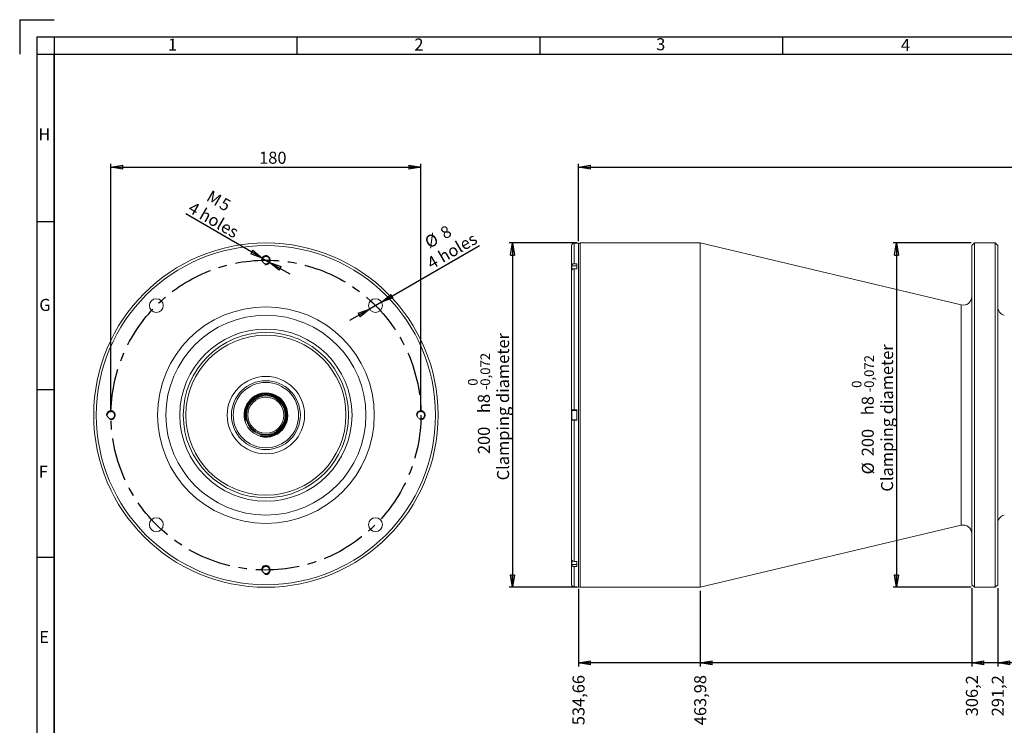
# Model space of a CAD drawing. Units: millimetres. Extents: x 14 to 1182, y 17 to 837.
# Drawn here: x 14 to 586, y 427 to 837 of the extents above; entities that cross this region are included whole.
import ezdxf

# ---------------------------------------------------------------- set-up
doc = ezdxf.new("R2010")
doc.units = ezdxf.units.MM
doc.header["$LTSCALE"] = 2
doc.linetypes.add('CENTERX2', pattern=[20.32, 12.7, -2.54, 2.54, -2.54])
doc.layers.add('CONTORNO', color=7, linetype='Continuous', lineweight=30)
doc.layers.add('RIQUADRO', color=5, linetype='Continuous')
doc.styles.add('SLDTEXTSTYLE0', font='TXT', dxfattribs={"width": 0.75})
doc.dimstyles.new('SLDDIMSTYLE1', dxfattribs={"dimtxt": 7, "dimasz": 7, "dimexe": 0, "dimexo": 0.0625, "dimgap": 1.75, "dimtad": 0, "dimtih": 1, "dimtoh": 1, "dimrnd": 1e-09, "dimzin": 12, "dimdsep": 46, "dimtxsty": 'SLDTEXTSTYLE0', "dimblk1": 'CLOSED', "dimblk2": 'CLOSED', "dimsah": 1, "dimcen": 0.09, "dimadec": 0, "dimazin": 3, "dimtfac": 1, "dimtdec": 3, "dimtofl": 0, "dimtmove": 0, "dimatfit": 3, "dimldrblk": 'CLOSED', "dimfxl": 1, "dimfrac": 2, "dimtolj": 1, "dimtzin": 12, "dimarcsym": 0})
doc.dimstyles.new('SLDDIMSTYLE11', dxfattribs={"dimtxt": 7, "dimasz": 7, "dimexe": 0, "dimexo": 0.0625, "dimgap": 1.75, "dimtad": 1, "dimrnd": 1e-09, "dimzin": 12, "dimdsep": 46, "dimtxsty": 'SLDTEXTSTYLE0', "dimblk1": 'CLOSED', "dimblk2": 'CLOSED', "dimsah": 1, "dimcen": 0, "dimadec": 0, "dimazin": 3, "dimtfac": 1, "dimtdec": 3, "dimtmove": 0, "dimatfit": 3, "dimldrblk": 'CLOSED', "dimfxl": 1, "dimfrac": 2, "dimtolj": 1, "dimtzin": 12, "dimarcsym": 0})
doc.dimstyles.new('SLDDIMSTYLE12', dxfattribs={"dimtxt": 7, "dimasz": 7, "dimexe": 0, "dimexo": 0.0625, "dimgap": 1.75, "dimtad": 1, "dimrnd": 1e-09, "dimzin": 12, "dimdsep": 46, "dimtxsty": 'SLDTEXTSTYLE0', "dimblk1": 'CLOSED', "dimblk2": 'CLOSED', "dimsah": 1, "dimcen": 0, "dimadec": 0, "dimazin": 3, "dimtfac": 1, "dimtdec": 3, "dimtmove": 0, "dimatfit": 3, "dimldrblk": 'CLOSED', "dimfxl": 1, "dimfrac": 2, "dimtolj": 1, "dimtzin": 12, "dimarcsym": 0})
doc.dimstyles.new('SLDDIMSTYLE3', dxfattribs={"dimtxt": 7, "dimasz": 7, "dimexe": 0, "dimexo": 0.0625, "dimgap": 1.75, "dimtad": 1, "dimrnd": 1e-09, "dimzin": 12, "dimdsep": 46, "dimtxsty": 'SLDTEXTSTYLE0', "dimblk1": 'CLOSED', "dimblk2": 'CLOSED', "dimsah": 1, "dimcen": 0.09, "dimadec": 0, "dimazin": 3, "dimtol": 1, "dimtm": 0.072, "dimtfac": 1, "dimtdec": 3, "dimtofl": 0, "dimtmove": 0, "dimatfit": 3, "dimldrblk": 'CLOSED', "dimfxl": 1, "dimfrac": 2, "dimtolj": 1, "dimarcsym": 0})
doc.dimstyles.new('SLDDIMSTYLE4', dxfattribs={"dimtxt": 7, "dimasz": 7, "dimexe": 0, "dimexo": 0.0625, "dimgap": 1.75, "dimtad": 1, "dimrnd": 1e-09, "dimzin": 12, "dimdsep": 46, "dimtxsty": 'SLDTEXTSTYLE0', "dimblk1": 'CLOSED', "dimblk2": 'CLOSED', "dimsah": 1, "dimcen": 0.09, "dimadec": 0, "dimazin": 3, "dimtfac": 1, "dimtdec": 3, "dimtofl": 0, "dimtmove": 0, "dimatfit": 3, "dimldrblk": 'CLOSED', "dimfxl": 1, "dimfrac": 2, "dimtolj": 1, "dimtzin": 12, "dimarcsym": 0})

# ---------------------------------------------------------------- blocks, each defined once
blk = doc.blocks.new('_CLOSED')
at = {"color": 0, "linetype": 'ByBlock', "lineweight": -2}
for p, q in [((-1, 0.166667), (0, 0)), ((-1, 0.166667), (-1, -0.166667)), ((0, 0), (-1, -0.166667)), ((0, 0), (-1, 0))]:
    blk.add_line(p, q, dxfattribs=at)
blk = doc.blocks.new('_D_9')
at = {"layer": 'RIQUADRO'}
for p, q in [((582.35, 507.06), (582.35, 461.56)), ((620.13, 463.71), (582.35, 463.71))]:
    blk.add_line(p, q, dxfattribs=at)
at = {"layer": 'RIQUADRO', "xscale": 7, "yscale": 7, "rotation": 180}
blk.add_blockref('_CLOSED', (582.35, 463.71), dxfattribs=at)
at = {"layer": 'RIQUADRO', "insert": (578.88, 432.6), "char_height": 7, "attachment_point": 1, "rotation": 90, "style": 'SLDTEXTSTYLE0'}
blk.add_mtext('291,2', dxfattribs=at)
blk = doc.blocks.new('_D_10')
at = {"layer": 'RIQUADRO'}
for p, q in [((567.35, 507.06), (567.35, 461.56)), ((582.35, 463.71), (567.35, 463.71))]:
    blk.add_line(p, q, dxfattribs=at)
at = {"layer": 'RIQUADRO', "xscale": 7, "yscale": 7, "rotation": 180}
blk.add_blockref('_CLOSED', (567.35, 463.71), dxfattribs=at)
at = {"layer": 'RIQUADRO', "insert": (563.88, 432.6), "char_height": 7, "attachment_point": 1, "rotation": 90, "style": 'SLDTEXTSTYLE0'}
blk.add_mtext('306,2', dxfattribs=at)
blk = doc.blocks.new('_D_11')
at = {"layer": 'RIQUADRO'}
for p, q in [((409.57, 505.56), (409.57, 461.56)), ((567.35, 463.71), (409.57, 463.71))]:
    blk.add_line(p, q, dxfattribs=at)
at = {"layer": 'RIQUADRO', "xscale": 7, "yscale": 7, "rotation": 180}
blk.add_blockref('_CLOSED', (409.57, 463.71), dxfattribs=at)
at = {"layer": 'RIQUADRO', "insert": (406.1, 427.42), "char_height": 7, "attachment_point": 1, "rotation": 90, "style": 'SLDTEXTSTYLE0'}
blk.add_mtext('463,98', dxfattribs=at)
blk = doc.blocks.new('_D_12')
at = {"layer": 'RIQUADRO'}
for p, q in [((338.89, 506.56), (338.89, 461.56)), ((409.57, 463.71), (338.89, 463.71))]:
    blk.add_line(p, q, dxfattribs=at)
at = {"layer": 'RIQUADRO', "xscale": 7, "yscale": 7, "rotation": 180}
blk.add_blockref('_CLOSED', (338.89, 463.71), dxfattribs=at)
at = {"layer": 'RIQUADRO', "insert": (335.42, 427.42), "char_height": 7, "attachment_point": 1, "rotation": 90, "style": 'SLDTEXTSTYLE0'}
blk.add_mtext('534,66', dxfattribs=at)
blk = doc.blocks.new('_D_15')
at = {"layer": 'RIQUADRO'}
for p, q in [((337.89, 707.56), (298.61, 707.56)), ((300.61, 707.56), (300.61, 507.56)), ((337.89, 507.56), (298.61, 507.56))]:
    blk.add_line(p, q, dxfattribs=at)
at = {"layer": 'RIQUADRO', "xscale": 7, "yscale": 7}
for p, rotation in [((300.61, 707.56), 90), ((300.61, 507.56), 270)]:
    blk.add_blockref('_CLOSED', p, dxfattribs=dict(at, rotation=rotation))
at = {"layer": 'RIQUADRO', "attachment_point": 1, "rotation": 90, "style": 'SLDTEXTSTYLE0'}
for s, insert, char_height in [('Clamping diameter', (291.59, 569.65), 7), ('0,072', (281.97, 624.63), 5.6), ('0', (274.73, 624.63), 5.6), ('-', (281.97, 622.15), 5.6), ('h8', (280.47, 608.74), 7), ('200', (280.47, 584.91), 7)]:
    blk.add_mtext(s, dxfattribs=dict(at, insert=insert, char_height=char_height))
blk = doc.blocks.new('_D_16')
at = {"layer": 'RIQUADRO'}
for p, q in [((338.89, 708.56), (338.89, 753.56)), ((338.89, 751.56), (877.25, 751.56)), ((877.25, 621.26), (877.25, 753.56))]:
    blk.add_line(p, q, dxfattribs=at)
for centre, start, end in [((606.46, 757.11), 153.4349, 206.5651), ((612.68, 757.11), 333.4349, 26.5651)]:
    blk.add_arc(centre, 12.42, start, end, dxfattribs=at)
at = {"layer": 'RIQUADRO', "xscale": 7, "yscale": 7, "rotation": 180}
blk.add_blockref('_CLOSED', (338.89, 751.56), dxfattribs=at)
at = {"layer": 'RIQUADRO', "xscale": 7, "yscale": 7}
blk.add_blockref('_CLOSED', (877.25, 751.56), dxfattribs=at)
at = {"layer": 'RIQUADRO', "insert": (595.34, 760.58), "char_height": 7, "attachment_point": 1, "style": 'SLDTEXTSTYLE0'}
blk.add_mtext('538,36', dxfattribs=at)
blk = doc.blocks.new('_D_19')
at = {"layer": 'RIQUADRO'}
for p, q in [((566.85, 707.56), (521.62, 707.56)), ((523.62, 707.56), (523.62, 507.56)), ((566.85, 507.56), (521.62, 507.56))]:
    blk.add_line(p, q, dxfattribs=at)
at = {"layer": 'RIQUADRO', "xscale": 7, "yscale": 7}
for p, rotation in [((523.62, 707.56), 90), ((523.62, 507.56), 270)]:
    blk.add_blockref('_CLOSED', p, dxfattribs=dict(at, rotation=rotation))
at = {"layer": 'RIQUADRO', "attachment_point": 1, "rotation": 90, "style": 'SLDTEXTSTYLE0'}
for s, insert, char_height in [('Clamping diameter', (514.6, 563.12), 7), ('0,072', (504.88, 623.38), 5.6), ('0', (497.64, 623.38), 5.6), ('h8', (503.38, 607.49), 7), ('-', (504.88, 620.9), 5.6), ('200', (503.38, 583.66), 7), ('%%c', (503.48, 573.11), 7)]:
    blk.add_mtext(s, dxfattribs=dict(at, insert=insert, char_height=char_height))
blk = doc.blocks.new('_D_23')
at = {"layer": 'RIQUADRO'}
for p, q in [((155.2, 698.81), (110.81, 724.44)), ((155.2, 698.81), (159.53, 696.31)), ((159.53, 696.31), (171.19, 689.58))]:
    blk.add_line(p, q, dxfattribs=at)
at = {"layer": 'RIQUADRO', "xscale": 7, "yscale": 7}
for p, rotation in [((155.2, 698.81, 135.16), 330), ((159.53, 696.31, 135.16), 150)]:
    blk.add_blockref('_CLOSED', p, dxfattribs=dict(at, rotation=rotation))
at = {"layer": 'RIQUADRO', "char_height": 7, "attachment_point": 1, "rotation": 330, "style": 'SLDTEXTSTYLE0'}
for s, insert in [('M', (125.73, 738.6, 135.16)), ('5', (133.16, 734.31, 135.16)), ('4 holes', (115.11, 731.9, 135.16))]:
    blk.add_mtext(s, dxfattribs=dict(at, insert=insert))
blk = doc.blocks.new('_D_24')
at = {"layer": 'RIQUADRO'}
for p, q in [((67.37, 609.56), (67.37, 753.56)), ((67.37, 751.56), (247.37, 751.56)), ((247.37, 609.56), (247.37, 753.56))]:
    blk.add_line(p, q, dxfattribs=at)
at = {"layer": 'RIQUADRO', "xscale": 7, "yscale": 7, "rotation": 180}
blk.add_blockref('_CLOSED', (67.37, 751.56, 135.16), dxfattribs=at)
at = {"layer": 'RIQUADRO', "xscale": 7, "yscale": 7}
blk.add_blockref('_CLOSED', (247.37, 751.56, 135.16), dxfattribs=at)
at = {"layer": 'RIQUADRO', "insert": (153.42, 760.58, 135.16), "char_height": 7, "attachment_point": 1, "style": 'SLDTEXTSTYLE0'}
blk.add_mtext('180', dxfattribs=at)
blk = doc.blocks.new('_D_25')
at = {"layer": 'RIQUADRO'}
for p, q in [((224.47, 673.2), (281.45, 706.1)), ((217.54, 669.2), (205.88, 662.47)), ((224.47, 673.2), (217.54, 669.2))]:
    blk.add_line(p, q, dxfattribs=at)
at = {"layer": 'RIQUADRO', "xscale": 7, "yscale": 7}
for p, rotation in [((224.47, 673.2, 135.16), 210), ((217.54, 669.2, 135.16), 30)]:
    blk.add_blockref('_CLOSED', p, dxfattribs=dict(at, rotation=rotation))
at = {"layer": 'RIQUADRO', "char_height": 7, "attachment_point": 1, "rotation": 30, "style": 'SLDTEXTSTYLE0'}
for s, insert in [('8', (257.83, 715.58, 135.16)), ('%%c', (248.74, 710.21, 135.16)), ('4 holes', (250.1, 698.16, 135.16))]:
    blk.add_mtext(s, dxfattribs=dict(at, insert=insert))

msp = doc.modelspace()

# ---------------------------------------------------------------- linework, layer by layer
at = {"color": 7, "linetype": 'Continuous', "lineweight": 15}
for p, q in [((334.888, 705.958), (334.888, 694.235)), ((338.887, 707.458), (336.388, 707.458)), ((338.887, 707.458), (338.887, 607.558)), ((409.567, 707.558), (339.888, 707.558)), ((561.192, 671.553), (409.567, 707.558)), ((409.567, 707.558), (409.567, 507.558)), ((568.848, 707.558), (567.348, 706.058)), ((567.348, 706.058), (567.348, 607.558)), ((580.848, 707.558), (568.848, 707.558)), ((568.848, 707.558), (568.848, 607.558)), ((582.348, 706.058), (580.848, 707.558)), ((580.848, 707.558), (580.848, 607.558)), ((582.348, 706.058), (582.348, 607.558)), ((334.888, 694.235), (334.888, 693.063)), ((334.888, 693.063), (334.888, 691.235)), ((334.988, 691.563), (334.988, 694.213)), ((337.987, 694.313), (335.087, 694.313)), ((337.987, 695.535), (336.388, 695.535)), ((336.388, 692.535), (336.388, 610.558)), ((336.388, 692.535), (337.987, 692.535)), ((337.987, 695.535), (337.987, 692.535)), ((334.888, 691.235), (334.888, 610.558)), ((140.704, 618.621), (140.703, 618.622)), ((334.888, 610.558), (334.888, 604.558)), ((334.988, 607.558), (334.988, 610.208)), ((334.988, 604.908), (334.988, 607.558)), ((337.987, 610.308), (335.087, 610.308)), ((337.987, 610.558), (336.388, 610.558)), ((337.987, 610.558), (337.987, 604.558)), ((338.887, 607.558), (338.887, 507.658)), ((567.348, 607.558), (567.348, 509.058)), ((568.848, 607.558), (568.848, 507.558)), ((580.848, 607.558), (580.848, 507.558)), ((582.348, 607.558), (582.348, 509.058)), ((334.888, 604.558), (334.888, 523.881)), ((335.087, 604.808), (337.987, 604.808)), ((336.388, 604.558), (336.388, 522.581)), ((336.388, 604.558), (337.987, 604.558)), ((409.567, 507.558), (561.192, 543.563)), ((334.888, 523.881), (334.888, 522.054)), ((334.888, 522.054), (334.888, 520.881)), ((334.888, 520.881), (334.888, 509.158)), ((334.988, 520.904), (334.988, 523.554)), ((335.087, 520.804), (337.987, 520.804)), ((337.987, 522.581), (336.388, 522.581)), ((337.987, 522.581), (337.987, 519.581)), ((336.388, 519.581), (337.987, 519.581)), ((567.348, 509.058), (568.848, 507.558)), ((580.848, 507.558), (582.348, 509.058)), ((336.388, 507.658), (338.887, 507.658)), ((339.888, 507.558), (409.567, 507.558)), ((568.848, 507.558), (580.848, 507.558))]:
    msp.add_line(p, q, dxfattribs=at)
at = {"color": 8, "linetype": 'Continuous', "lineweight": 15}
for p, q in [((336.388, 707.458), (336.388, 695.535)), ((339.888, 707.558), (339.888, 507.558)), ((334.988, 693.063), (334.888, 693.063)), ((335.087, 691.872), (335.087, 694.313)), ((561.192, 671.553), (561.192, 607.558)), ((335.087, 607.558), (335.087, 610.308)), ((335.087, 604.808), (335.087, 607.558)), ((561.192, 607.558), (561.192, 543.563)), ((334.988, 522.054), (334.888, 522.054)), ((335.087, 520.804), (335.087, 523.248)), ((336.388, 519.581), (336.388, 507.658))]:
    msp.add_line(p, q, dxfattribs=at)
at = {"color": 7, "linetype": 'Continuous', "lineweight": 15}
for centre, radius in [((157.366, 607.558), 100), ((157.366, 607.558), 98.5), ((157.366, 697.558), 2.1), ((93.726, 671.198), 4), ((221.005, 671.198), 4), ((157.366, 607.558), 62.923), ((157.366, 607.558), 58.058), ((157.366, 607.558), 50), ((157.366, 607.558), 48), ((157.366, 607.558), 46.5), ((157.366, 607.558), 22.5), ((157.366, 607.558), 20), ((157.366, 607.558), 19), ((157.366, 607.558), 12.7), ((157.366, 607.558), 11.7), ((157.366, 607.558), 11.25), ((157.366, 607.558), 10.5), ((67.366, 607.558), 2.1), ((247.366, 607.558), 2.1), ((93.726, 543.919), 4), ((221.005, 543.919), 4), ((157.366, 517.558), 2.1)]:
    msp.add_circle(centre, radius, dxfattribs=at)
for centre, radius, start, end in [((336.388, 705.958), 1.5, 90, 180), ((339.888, 706.558), 1, 90, 180), ((335.088, 694.213), 0.1, 90, 180), ((562.348, 676.418), 5, 256.64184, 0), ((587.348, 670.481), 5, 180, 256.64184), ((157.366, 607.558), 50, 180, 270), ((157.366, 607.558), 50, 270, 0), ((335.088, 610.208), 0.1, 90, 180), ((335.088, 604.908), 0.1, 180, 270), ((587.348, 544.635), 5, 103.35816, 180), ((562.348, 538.699), 5, 0, 103.35816), ((335.088, 520.904), 0.1, 180, 270), ((336.388, 509.158), 1.5, 180, 270), ((339.888, 508.558), 1, 180, 270)]:
    msp.add_arc(centre, radius, start, end, dxfattribs=at)
for points, knots in [([(336.388, 695.535), (336.219, 695.521), (335.882, 695.492), (335.433, 695.268), (335.093, 694.939), (334.913, 694.573), (334.895, 694.331), (334.888, 694.235)], [0, 0, 0, 0, 0.2144871, 0.4290602, 0.6436699, 0.8583755, 1, 1, 1, 1]), ([(334.888, 691.235), (334.895, 691.332), (334.914, 691.575), (335.095, 691.941), (335.435, 692.27), (335.884, 692.493), (336.22, 692.521), (336.388, 692.535)], [0, 0, 0, 0, 0.1428542, 0.3576919, 0.5724949, 0.7871992, 1, 1, 1, 1]), ([(336.388, 610.558), (336.358, 610.558), (336.162, 610.558), (335.798, 610.558), (335.365, 610.558), (335.048, 610.558), (334.904, 610.558), (334.892, 610.558), (334.888, 610.558)], [0, 0, 0, 0, 0.0371851, 0.2516929, 0.4662285, 0.6808184, 0.8955049, 1, 1, 1, 1]), ([(334.888, 604.558), (334.9, 604.558), (334.927, 604.558), (335.152, 604.558), (335.517, 604.558), (335.951, 604.558), (336.253, 604.558), (336.388, 604.558)], [0, 0, 0, 0, 0.1848644, 0.399673, 0.6144253, 0.8290826, 1, 1, 1, 1]), ([(336.388, 522.581), (336.219, 522.596), (335.882, 522.624), (335.433, 522.848), (335.093, 523.178), (334.913, 523.543), (334.895, 523.785), (334.888, 523.881)], [0, 0, 0, 0, 0.21448741, 0.42906076, 0.64367216, 0.85837617, 1, 1, 1, 1]), ([(334.888, 520.881), (334.895, 520.784), (334.914, 520.541), (335.095, 520.175), (335.435, 519.846), (335.884, 519.624), (336.22, 519.595), (336.388, 519.581)], [0, 0, 0, 0, 0.1428549, 0.3576918, 0.5724953, 0.7871994, 1, 1, 1, 1])]:
    msp.add_open_spline(points, degree=3, knots=knots, dxfattribs=at)
at = {"layer": 'CONTORNO', "color": 7, "linetype": 'Continuous', "lineweight": 30}
for q in [(34.378, 837.283), (14.378, 817.283)]:
    msp.add_line((14.378, 837.283), q, dxfattribs=at)
at = {"layer": 'CONTORNO'}
for p, q in [((34.378, 817.283), (1162.359, 817.283)), ((34.378, 37.283), (34.378, 817.283))]:
    msp.add_line(p, q, dxfattribs=at)
at = {"layer": 'RIQUADRO'}
for p, q in [((24.378, 827.256), (1172.339, 827.284)), ((24.378, 827.256), (24.378, 27.283)), ((34.378, 827.256), (34.378, 27.283)), ((175.358, 827.27), (175.358, 817.283)), ((316.358, 827.27), (316.358, 817.283)), ((457.358, 827.27), (457.358, 817.283)), ((24.378, 817.283), (1172.339, 817.283)), ((34.378, 719.783), (24.378, 719.783)), ((34.378, 622.283), (24.378, 622.283)), ((34.378, 524.783), (24.378, 524.783))]:
    msp.add_line(p, q, dxfattribs=at)
at = {"layer": 'RIQUADRO', "linetype": 'CENTERX2'}
msp.add_circle((157.366, 607.558), 90, dxfattribs=at)
at = {"layer": 'RIQUADRO'}
for centre, radius in [((157.366, 697.558), 2.5), ((157.366, 607.558), 12.7), ((157.366, 607.558), 12.2), ((67.366, 607.558), 2.5), ((247.366, 607.558), 2.5), ((157.366, 517.558), 2.5)]:
    msp.add_arc(centre, radius, 255, 195, dxfattribs=at)

# ---------------------------------------------------------------- texts
at = {"layer": 'RIQUADRO', "char_height": 7, "attachment_point": 1, "style": 'SLDTEXTSTYLE0'}
for s, insert in [('1', (100.476, 826.272)), ('2', (243.587, 826.359)), ('3', (384.02, 826.513)), ('4', (526.146, 826.078)), ('H', (25.22, 774.127)), ('G', (25.762, 675.067)), ('F', (25.491, 578.242)), ('E', (25.762, 482.103))]:
    msp.add_mtext(s, dxfattribs=dict(at, insert=insert))

# ---------------------------------------------------------------- dimensions: what is measured, and where the dimension line sits
at = {"layer": 'RIQUADRO'}
dim = msp.add_linear_dim(base=(247.366, 751.558), p1=(67.366, 607.558), p2=(247.366, 607.558), dimstyle='SLDDIMSTYLE4', dxfattribs=at)
dim.commit()
dim.dimension.update_dxf_attribs({"geometry": '_D_24', "text_midpoint": (164.022, 751.558), "dimtype": 160})
dim = msp.add_linear_dim(base=(877.246, 751.558), p1=(338.887, 706.558), p2=(877.246, 619.258), text='(<>)', dimstyle='SLDDIMSTYLE4', dxfattribs=at)
dim.commit()
dim.dimension.update_dxf_attribs({"geometry": '_D_16', "text_midpoint": (609.568, 751.558), "dimtype": 160})
dim = msp.add_diameter_dim_2p(p1=(155.201, 698.808), p2=(159.531, 696.308), text='M<>\\P4 holes', dimstyle='SLDDIMSTYLE11', override={"dimpost": '<>'}, dxfattribs=at)
dim.commit()
dim.dimension.update_dxf_attribs({"geometry": '_D_23', "text_midpoint": (123.01, 717.394), "dimtype": 163})
dim = msp.add_diameter_dim_2p(p1=(224.47, 673.198), p2=(217.541, 669.198), text='<>\\P4 holes', dimstyle='SLDDIMSTYLE12', dxfattribs=at)
dim.commit()
dim.dimension.update_dxf_attribs({"geometry": '_D_25', "text_midpoint": (268.923, 698.863), "dimtype": 163})
for base, p1, p2, text, picture, middle in [((300.609, 507.558), (339.888, 707.558), (339.888, 507.558), '<>h8\\PClamping diameter', '_D_15', (300.609, 614.08)), ((523.62, 507.558), (568.848, 707.558), (568.848, 507.558), '%%c<>h8\\PClamping diameter', '_D_19', (523.62, 607.552))]:
    dim = msp.add_linear_dim(base=base, p1=p1, p2=p2, angle=90, text=text, dimstyle='SLDDIMSTYLE3', dxfattribs=at)
    dim.commit()
    dim.dimension.update_dxf_attribs({"geometry": picture, "text_midpoint": middle, "dimtype": 160})
for feature_location, offset, picture, middle in [((338.887, 508.558), (0, -47), '_D_12', (338.887, 444.491)), ((409.568, 507.558), (0, -46), '_D_11', (409.568, 444.491)), ((567.348, 509.058), (0, -47.5), '_D_10', (567.348, 447.077)), ((582.348, 509.058), (0, -47.5), '_D_9', (582.348, 447.077))]:
    dim = msp.add_ordinate_dim(feature_location=feature_location, offset=offset, dtype=1, origin=(873.546, 588.558), dimstyle='SLDDIMSTYLE1', dxfattribs=at)
    dim.commit()
    dim.dimension.update_dxf_attribs({"geometry": picture, "text_midpoint": middle})

doc.saveas('drawing.dxf')
